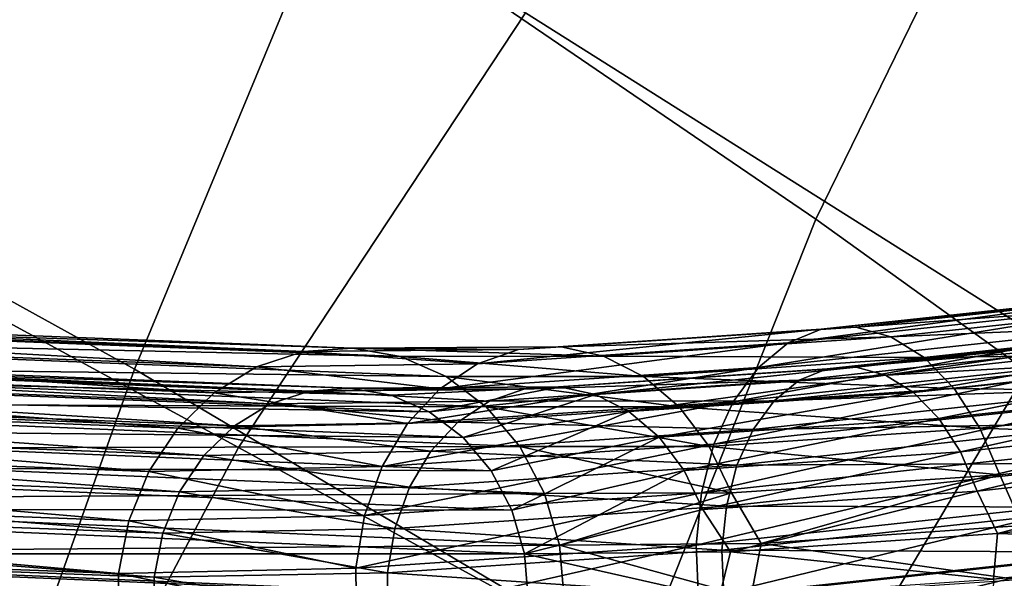
# Model space of a CAD drawing. Units: inches. Extents: x -18 to 14.7, y -21.4 to 21.4.
# Drawn here: x -11.1 to -9.2, y 10 to 11.1 of the extents above; entities that cross this region are included whole.
import ezdxf

# ---------------------------------------------------------------- set-up
doc = ezdxf.new("R2010")
doc.units = ezdxf.units.IN
doc.header["$MEASUREMENT"] = 0
doc.layers.add('SEAT-BACK', color=5, linetype='Continuous')
doc.layers.add('SEAT-LEG', color=5, linetype='Continuous')

msp = doc.modelspace()

# ---------------------------------------------------------------- linework, layer by layer
at = {"layer": 'SEAT-BACK', "invisible_edges": 12}
for points in [[(-11.6066, 12.0951, 25.9532), (-12.0963, 11.1058, 26.4613), (-10.8744, 10.4313, 25.4885)], [(-10.8744, 10.4313, 25.4885), (-10.4838, 11.374, 25.0531), (-11.6066, 12.0951, 25.9532)], [(-10.6702, 10.277, 8.6628), (-11.8598, 10.9243, 10.3003), (-11.2484, 11.8374, 10.2521)], [(-11.2484, 11.8374, 10.2521), (-10.1051, 11.1325, 8.6486), (-10.6702, 10.277, 8.6628)], [(-10.4838, 11.374, 25.0531), (-9.5337, 10.7266, 23.7485), (-9.1506, 11.5126, 23.3795)], [(-8.3389, 10.8563, 21.8686), (-9.1506, 11.5126, 23.3795), (-9.5337, 10.7266, 23.7485)], [(-9.5337, 10.7266, 23.7485), (-10.4838, 11.374, 25.0531), (-10.8744, 10.4313, 25.4885)], [(-8.5552, 11.2212, 7.7942), (-9.0827, 10.4881, 7.7869), (-10.1051, 11.1325, 8.6486)], [(-10.6702, 10.277, 8.6628), (-10.1051, 11.1325, 8.6486), (-9.0827, 10.4881, 7.7869)], [(-10.8744, 10.4313, 25.4885), (-12.0963, 11.1058, 26.4613), (-12.5422, 10.0315, 26.9463)], [(-11.8598, 10.9243, 10.3003), (-10.6702, 10.277, 8.6628), (-11.1319, 9.4019, 8.677)], [(-9.5337, 10.7266, 23.7485), (-8.7069, 10.1319, 22.1911), (-8.3389, 10.8563, 21.8686)], [(-10.8744, 10.4313, 25.4885), (-9.8844, 9.8454, 24.1332), (-9.5337, 10.7266, 23.7485)], [(-8.7069, 10.1319, 22.1911), (-9.5337, 10.7266, 23.7485), (-9.8844, 9.8454, 24.1332)], [(-9.0827, 10.4881, 7.7869), (-9.5653, 9.6732, 7.7865), (-10.6702, 10.277, 8.6628)], [(-9.5653, 9.6732, 7.7865), (-9.0827, 10.4881, 7.7869), (-8.1567, 9.8827, 7.4123)], [(-12.5422, 10.0315, 26.9463), (-11.2521, 9.371, 25.9424), (-10.8744, 10.4313, 25.4885)], [(-9.8844, 9.8454, 24.1332), (-10.8744, 10.4313, 25.4885), (-11.2521, 9.371, 25.9424)], [(-9.9834, 8.8477, 7.7861), (-11.1319, 9.4019, 8.677), (-10.6702, 10.277, 8.6628)], [(-10.6702, 10.277, 8.6628), (-9.5653, 9.6732, 7.7865), (-9.9834, 8.8477, 7.7861)], [(-9.8844, 9.8454, 24.1332), (-9.05, 9.3143, 22.5366), (-8.7069, 10.1319, 22.1911)]]:
    msp.add_3dface(points, dxfattribs=at)
at = {"layer": 'SEAT-LEG'}
for points in [[(-9.5233, 10.5098, 5.805), (-9.5883, 10.4829, 5.8848), (-8.8135, 10.5867, 6.2851)], [(-8.8135, 10.5867, 6.2851), (-9.5883, 10.4829, 5.8848), (-8.8596, 10.5619, 6.3777)], [(-9.4549, 10.5139, 5.7235), (-9.5233, 10.5098, 5.805), (-8.7638, 10.5887, 6.191)], [(-8.7638, 10.5887, 6.191), (-9.5233, 10.5098, 5.805), (-8.8135, 10.5867, 6.2851)], [(-8.7129, 10.568, 6.0999), (-9.4549, 10.5139, 5.7235), (-8.7638, 10.5887, 6.191)], [(-9.5883, 10.4829, 5.8848), (-9.6469, 10.4347, 5.9594), (-8.8596, 10.5619, 6.3777)], [(-8.8596, 10.5619, 6.3777), (-9.6469, 10.4347, 5.9594), (-8.9, 10.5156, 6.4646)], [(-9.3864, 10.4951, 5.6443), (-9.4549, 10.5139, 5.7235), (-8.7129, 10.568, 6.0999)], [(-8.6631, 10.5255, 6.016), (-9.3864, 10.4951, 5.6443), (-8.7129, 10.568, 6.0999)], [(-10.6343, 10.4356, 4.5732), (-12.6214, 10.5457, 0.3982), (-12.7128, 10.5157, 0.4437)], [(-10.5418, 10.4658, 4.5272), (-12.5265, 10.5531, 0.3506), (-12.6214, 10.5457, 0.3982)], [(-10.5418, 10.4658, 4.5272), (-12.6214, 10.5457, 0.3982), (-10.6343, 10.4356, 4.5732)], [(-10.4458, 10.4729, 4.479), (-12.4326, 10.5375, 0.303), (-12.5265, 10.5531, 0.3506)], [(-10.4458, 10.4729, 4.479), (-12.5265, 10.5531, 0.3506), (-10.5418, 10.4658, 4.5272)], [(-10.3509, 10.4564, 4.431), (-12.344, 10.4996, 0.2577), (-12.4326, 10.5375, 0.303)], [(-10.3509, 10.4564, 4.431), (-12.4326, 10.5375, 0.303), (-10.4458, 10.4729, 4.479)], [(-9.3209, 10.4543, 5.5711), (-9.3864, 10.4951, 5.6443), (-8.6631, 10.5255, 6.016)], [(-8.6167, 10.4632, 5.9433), (-9.3209, 10.4543, 5.5711), (-8.6631, 10.5255, 6.016)], [(-10.7176, 10.3846, 4.6142), (-12.7128, 10.5157, 0.4437), (-12.7965, 10.4644, 0.4848)], [(-10.6343, 10.4356, 4.5732), (-12.7128, 10.5157, 0.4437), (-10.7176, 10.3846, 4.6142)], [(-10.1191, 10.4698, 5.1825), (-10.2, 10.4419, 5.2458), (-9.5233, 10.5098, 5.805)], [(-9.5233, 10.5098, 5.805), (-10.2, 10.4419, 5.2458), (-9.5883, 10.4829, 5.8848)], [(-10.0351, 10.475, 5.1174), (-10.1191, 10.4698, 5.1825), (-9.4549, 10.5139, 5.7235)], [(-9.4549, 10.5139, 5.7235), (-10.1191, 10.4698, 5.1825), (-9.5233, 10.5098, 5.805)], [(-9.3864, 10.4951, 5.6443), (-10.0351, 10.475, 5.1174), (-9.4549, 10.5139, 5.7235)], [(-9.6469, 10.4347, 5.9594), (-9.6964, 10.3672, 6.0252), (-8.9, 10.5156, 6.4646)], [(-8.9, 10.5156, 6.4646), (-9.6964, 10.3672, 6.0252), (-8.9327, 10.4499, 6.5417)], [(-8.84, 10.4882, 6.358), (-9.5118, 10.432, 5.7996), (-8.8013, 10.509, 6.2802)], [(-9.5118, 10.432, 5.7996), (-9.4544, 10.4355, 5.7312), (-8.8013, 10.509, 6.2802)], [(-8.8013, 10.509, 6.2802), (-9.4544, 10.4355, 5.7312), (-8.7595, 10.5108, 6.2012)], [(-9.3968, 10.4197, 5.6646), (-8.7595, 10.5108, 6.2012), (-9.4544, 10.4355, 5.7312)], [(-8.7167, 10.4934, 6.1247), (-8.7595, 10.5108, 6.2012), (-9.3968, 10.4197, 5.6646)], [(-10.2616, 10.4172, 4.3853), (-12.265, 10.4412, 0.2168), (-12.344, 10.4996, 0.2577)], [(-10.2616, 10.4172, 4.3853), (-12.344, 10.4996, 0.2577), (-10.3509, 10.4564, 4.431)], [(-10.2, 10.4419, 5.2458), (-10.2739, 10.3926, 5.3044), (-9.5883, 10.4829, 5.8848)], [(-9.5883, 10.4829, 5.8848), (-10.2739, 10.3926, 5.3044), (-9.6469, 10.4347, 5.9594)], [(-9.9518, 10.4572, 5.0537), (-10.0351, 10.475, 5.1174), (-9.3864, 10.4951, 5.6443)], [(-9.3209, 10.4543, 5.5711), (-9.9518, 10.4572, 5.0537), (-9.3864, 10.4951, 5.6443)], [(-8.8739, 10.4493, 6.431), (-9.5664, 10.4095, 5.8667), (-8.84, 10.4882, 6.358)], [(-9.5664, 10.4095, 5.8667), (-9.5118, 10.432, 5.7996), (-8.84, 10.4882, 6.358)], [(-8.7167, 10.4934, 6.1247), (-9.3968, 10.4197, 5.6646), (-9.3418, 10.3854, 5.6031)], [(-8.6749, 10.4577, 6.0542), (-8.7167, 10.4934, 6.1247), (-9.3418, 10.3854, 5.6031)], [(-10.7895, 10.3149, 4.649), (-12.7965, 10.4644, 0.4848), (-12.8685, 10.3943, 0.5197)], [(-10.7176, 10.3846, 4.6142), (-12.7965, 10.4644, 0.4848), (-10.7895, 10.3149, 4.649)], [(-12.6095, 10.4682, 0.3908), (-10.6078, 10.3629, 4.5585), (-12.6863, 10.443, 0.4289)], [(-12.5298, 10.4744, 0.3508), (-10.5301, 10.3883, 4.5199), (-12.6095, 10.4682, 0.3908)], [(-12.6095, 10.4682, 0.3908), (-10.5301, 10.3883, 4.5199), (-10.6078, 10.3629, 4.5585)], [(-12.4509, 10.4613, 0.3108), (-10.4495, 10.3942, 4.4794), (-12.5298, 10.4744, 0.3508)], [(-12.5298, 10.4744, 0.3508), (-10.4495, 10.3942, 4.4794), (-10.5301, 10.3883, 4.5199)], [(-10.5418, 10.4658, 4.5272), (-10.6343, 10.4356, 4.5732), (-10.2, 10.4419, 5.2458)], [(-10.4458, 10.4729, 4.479), (-10.5418, 10.4658, 4.5272), (-10.1191, 10.4698, 5.1825)], [(-10.1191, 10.4698, 5.1825), (-10.5418, 10.4658, 4.5272), (-10.2, 10.4419, 5.2458)], [(-9.9518, 10.4572, 5.0537), (-10.4458, 10.4729, 4.479), (-10.0351, 10.475, 5.1174)], [(-10.0351, 10.475, 5.1174), (-10.4458, 10.4729, 4.479), (-10.1191, 10.4698, 5.1825)], [(-9.9518, 10.4572, 5.0537), (-10.3509, 10.4564, 4.431), (-10.4458, 10.4729, 4.479)], [(-9.2615, 10.3933, 5.5071), (-9.3209, 10.4543, 5.5711), (-8.6167, 10.4632, 5.9433)], [(-8.5759, 10.3839, 5.8852), (-9.2615, 10.3933, 5.5071), (-8.6167, 10.4632, 5.9433)], [(-12.3766, 10.4295, 0.2728), (-10.3698, 10.3804, 4.439), (-12.4509, 10.4613, 0.3108)], [(-12.4509, 10.4613, 0.3108), (-10.3698, 10.3804, 4.439), (-10.4495, 10.3942, 4.4794)], [(-9.8731, 10.4172, 4.9941), (-10.3509, 10.4564, 4.431), (-9.9518, 10.4572, 5.0537)], [(-9.8731, 10.4172, 4.9941), (-10.2616, 10.4172, 4.3853), (-10.3509, 10.4564, 4.431)], [(-9.8731, 10.4172, 4.9941), (-9.9518, 10.4572, 5.0537), (-9.3209, 10.4543, 5.5711)], [(-9.2615, 10.3933, 5.5071), (-9.8731, 10.4172, 4.9941), (-9.3209, 10.4543, 5.5711)], [(-9.6964, 10.3672, 6.0252), (-9.7344, 10.2837, 6.0791), (-8.9327, 10.4499, 6.5417)], [(-8.9327, 10.4499, 6.5417), (-9.7344, 10.2837, 6.0791), (-8.9563, 10.368, 6.6054)], [(-8.9014, 10.3942, 6.4958), (-9.6156, 10.369, 5.9293), (-8.8739, 10.4493, 6.431)], [(-9.6156, 10.369, 5.9293), (-9.5664, 10.4095, 5.8667), (-8.8739, 10.4493, 6.431)], [(-9.2919, 10.3342, 5.5494), (-8.6749, 10.4577, 6.0542), (-9.3418, 10.3854, 5.6031)], [(-8.6359, 10.4053, 5.9931), (-8.6749, 10.4577, 6.0542), (-9.2919, 10.3342, 5.5494)], [(-10.6778, 10.3201, 4.5929), (-12.7566, 10.4, 0.4635), (-12.6863, 10.443, 0.4289)], [(-10.6778, 10.3201, 4.5929), (-12.6863, 10.443, 0.4289), (-10.6078, 10.3629, 4.5585)], [(-12.3102, 10.3805, 0.2384), (-10.2948, 10.3475, 4.4006), (-12.3766, 10.4295, 0.2728)], [(-12.3766, 10.4295, 0.2728), (-10.2948, 10.3475, 4.4006), (-10.3698, 10.3804, 4.439)], [(-10.1823, 10.3571, 4.3442), (-12.1992, 10.3651, 0.1822), (-12.265, 10.4412, 0.2168)], [(-10.1823, 10.3571, 4.3442), (-12.265, 10.4412, 0.2168), (-10.2616, 10.4172, 4.3853)], [(-10.6343, 10.4356, 4.5732), (-10.7176, 10.3846, 4.6142), (-10.2739, 10.3926, 5.3044)], [(-10.2, 10.4419, 5.2458), (-10.6343, 10.4356, 4.5732), (-10.2739, 10.3926, 5.3044)], [(-10.2739, 10.3926, 5.3044), (-10.3374, 10.3242, 5.3554), (-9.6469, 10.4347, 5.9594)], [(-9.6469, 10.4347, 5.9594), (-10.3374, 10.3242, 5.3554), (-9.6964, 10.3672, 6.0252)], [(-9.5664, 10.4095, 5.8667), (-10.1083, 10.392, 5.1765), (-9.5118, 10.432, 5.7996)], [(-10.1083, 10.392, 5.1765), (-10.0377, 10.3964, 5.1218), (-9.5118, 10.432, 5.7996)], [(-9.5118, 10.432, 5.7996), (-10.0377, 10.3964, 5.1218), (-9.4544, 10.4355, 5.7312)], [(-10.0377, 10.3964, 5.1218), (-9.9677, 10.3814, 5.0682), (-9.4544, 10.4355, 5.7312)], [(-9.4544, 10.4355, 5.7312), (-9.9677, 10.3814, 5.0682), (-9.3968, 10.4197, 5.6646)], [(-9.8028, 10.357, 4.9417), (-10.1823, 10.3571, 4.3442), (-10.2616, 10.4172, 4.3853)], [(-9.8028, 10.357, 4.9417), (-10.2616, 10.4172, 4.3853), (-9.8731, 10.4172, 4.9941)], [(-9.6156, 10.369, 5.9293), (-10.1762, 10.3686, 5.2296), (-9.5664, 10.4095, 5.8667)], [(-10.1762, 10.3686, 5.2296), (-10.1083, 10.392, 5.1765), (-9.5664, 10.4095, 5.8667)], [(-9.9677, 10.3814, 5.0682), (-9.9016, 10.3479, 5.0182), (-9.3968, 10.4197, 5.6646)], [(-9.3418, 10.3854, 5.6031), (-9.3968, 10.4197, 5.6646), (-9.9016, 10.3479, 5.0182)], [(-9.8028, 10.357, 4.9417), (-9.8731, 10.4172, 4.9941), (-9.2615, 10.3933, 5.5071)], [(-9.2495, 10.2686, 5.5061), (-8.6359, 10.4053, 5.9931), (-9.2919, 10.3342, 5.5494)], [(-8.6017, 10.3387, 5.9443), (-8.6359, 10.4053, 5.9931), (-9.2495, 10.2686, 5.5061)], [(-10.8464, 10.2298, 4.676), (-12.8685, 10.3943, 0.5197), (-12.9256, 10.3087, 0.5467)], [(-10.7895, 10.3149, 4.649), (-12.8685, 10.3943, 0.5197), (-10.8464, 10.2298, 4.676)], [(-10.7382, 10.2615, 4.6221), (-12.8172, 10.3411, 0.4928), (-12.7566, 10.4, 0.4635)], [(-10.7382, 10.2615, 4.6221), (-12.7566, 10.4, 0.4635), (-10.6778, 10.3201, 4.5929)], [(-10.2739, 10.3926, 5.3044), (-10.7176, 10.3846, 4.6142), (-10.3374, 10.3242, 5.3554)], [(-10.6078, 10.3629, 4.5585), (-10.5301, 10.3883, 4.5199), (-10.1762, 10.3686, 5.2296)], [(-10.5301, 10.3883, 4.5199), (-10.4495, 10.3942, 4.4794), (-10.1083, 10.392, 5.1765)], [(-10.1762, 10.3686, 5.2296), (-10.5301, 10.3883, 4.5199), (-10.1083, 10.392, 5.1765)], [(-10.1083, 10.392, 5.1765), (-10.4495, 10.3942, 4.4794), (-10.0377, 10.3964, 5.1218)], [(-10.4495, 10.3942, 4.4794), (-10.3698, 10.3804, 4.439), (-10.0377, 10.3964, 5.1218)], [(-10.0377, 10.3964, 5.1218), (-10.3698, 10.3804, 4.439), (-10.2948, 10.3475, 4.4006)], [(-10.0377, 10.3964, 5.1218), (-10.2948, 10.3475, 4.4006), (-9.9677, 10.3814, 5.0682)], [(-9.211, 10.3151, 5.4556), (-9.8028, 10.357, 4.9417), (-9.2615, 10.3933, 5.5071)], [(-8.9212, 10.3253, 6.5493), (-9.6572, 10.3123, 5.9846), (-8.9014, 10.3942, 6.4958)], [(-9.6572, 10.3123, 5.9846), (-9.6156, 10.369, 5.9293), (-8.9014, 10.3942, 6.4958)], [(-9.211, 10.3151, 5.4556), (-9.2615, 10.3933, 5.5071), (-8.5759, 10.3839, 5.8852)], [(-12.2549, 10.3165, 0.2093), (-10.2282, 10.297, 4.3661), (-12.3102, 10.3805, 0.2384)], [(-12.3102, 10.3805, 0.2384), (-10.2282, 10.297, 4.3661), (-10.2948, 10.3475, 4.4006)], [(-10.7176, 10.3846, 4.6142), (-10.7895, 10.3149, 4.649), (-10.3374, 10.3242, 5.3554)], [(-10.2383, 10.3272, 5.2788), (-10.6078, 10.3629, 4.5585), (-10.1762, 10.3686, 5.2296)], [(-10.3374, 10.3242, 5.3554), (-10.3876, 10.2399, 5.3967), (-9.6964, 10.3672, 6.0252)], [(-9.6964, 10.3672, 6.0252), (-10.3876, 10.2399, 5.3967), (-9.7344, 10.2837, 6.0791)], [(-9.9677, 10.3814, 5.0682), (-10.2948, 10.3475, 4.4006), (-10.2282, 10.297, 4.3661)], [(-9.6572, 10.3123, 5.9846), (-10.2383, 10.3272, 5.2788), (-9.6156, 10.369, 5.9293)], [(-10.2383, 10.3272, 5.2788), (-10.1762, 10.3686, 5.2296), (-9.6156, 10.369, 5.9293)], [(-9.9677, 10.3814, 5.0682), (-10.2282, 10.297, 4.3661), (-9.9016, 10.3479, 5.0182)], [(-9.3418, 10.3854, 5.6031), (-9.9016, 10.3479, 5.0182), (-9.8425, 10.2973, 4.9741)], [(-9.2919, 10.3342, 5.5494), (-9.3418, 10.3854, 5.6031), (-9.8425, 10.2973, 4.9741)], [(-9.7344, 10.2837, 6.0791), (-9.7592, 10.188, 6.1186), (-8.9563, 10.368, 6.6054)], [(-8.9563, 10.368, 6.6054), (-9.7592, 10.188, 6.1186), (-8.9696, 10.2736, 6.6526)], [(-8.5427, 10.2915, 5.8443), (-9.211, 10.3151, 5.4556), (-8.5759, 10.3839, 5.8852)], [(-10.1167, 10.2791, 4.3097), (-12.1497, 10.2748, 0.1556), (-12.1992, 10.3651, 0.1822)], [(-10.1167, 10.2791, 4.3097), (-12.1992, 10.3651, 0.1822), (-10.1823, 10.3571, 4.3442)], [(-10.6778, 10.3201, 4.5929), (-10.6078, 10.3629, 4.5585), (-10.2383, 10.3272, 5.2788)], [(-9.9016, 10.3479, 5.0182), (-10.2282, 10.297, 4.3661), (-10.173, 10.2314, 4.3371)], [(-9.7441, 10.2794, 4.8987), (-10.1167, 10.2791, 4.3097), (-10.1823, 10.3571, 4.3442)], [(-9.7441, 10.2794, 4.8987), (-10.1823, 10.3571, 4.3442), (-9.8028, 10.357, 4.9417)], [(-9.8425, 10.2973, 4.9741), (-9.9016, 10.3479, 5.0182), (-10.173, 10.2314, 4.3371)], [(-9.7441, 10.2794, 4.8987), (-9.8028, 10.357, 4.9417), (-9.211, 10.3151, 5.4556)], [(-10.786, 10.19, 4.6448), (-12.8651, 10.2691, 0.5155), (-12.8172, 10.3411, 0.4928)], [(-10.786, 10.19, 4.6448), (-12.8172, 10.3411, 0.4928), (-10.7382, 10.2615, 4.6221)], [(-9.7932, 10.2321, 4.938), (-9.2919, 10.3342, 5.5494), (-9.8425, 10.2973, 4.9741)], [(-9.2495, 10.2686, 5.5061), (-9.2919, 10.3342, 5.5494), (-9.7932, 10.2321, 4.938)], [(-9.2165, 10.1914, 5.4752), (-8.6017, 10.3387, 5.9443), (-9.2495, 10.2686, 5.5061)], [(-8.5738, 10.2611, 5.9099), (-8.6017, 10.3387, 5.9443), (-9.2165, 10.1914, 5.4752)], [(-10.8859, 10.1331, 4.694), (-12.9256, 10.3087, 0.5467), (-12.9649, 10.2114, 0.5647)], [(-10.8464, 10.2298, 4.676), (-12.9256, 10.3087, 0.5467), (-10.8859, 10.1331, 4.694)], [(-12.2133, 10.2406, 0.1869), (-10.173, 10.2314, 4.3371), (-12.2549, 10.3165, 0.2093)], [(-12.2549, 10.3165, 0.2093), (-10.173, 10.2314, 4.3371), (-10.2282, 10.297, 4.3661)], [(-10.7895, 10.3149, 4.649), (-10.8464, 10.2298, 4.676), (-10.3876, 10.2399, 5.3967)], [(-10.3374, 10.3242, 5.3554), (-10.7895, 10.3149, 4.649), (-10.3876, 10.2399, 5.3967)], [(-10.7382, 10.2615, 4.6221), (-10.6778, 10.3201, 4.5929), (-10.2916, 10.2697, 5.3217)], [(-10.2916, 10.2697, 5.3217), (-10.6778, 10.3201, 4.5929), (-10.2383, 10.3272, 5.2788)], [(-10.2916, 10.2697, 5.3217), (-10.2383, 10.3272, 5.2788), (-9.6572, 10.3123, 5.9846)], [(-9.6891, 10.2421, 6.0298), (-10.2916, 10.2697, 5.3217), (-9.6572, 10.3123, 5.9846)], [(-9.211, 10.3151, 5.4556), (-9.1717, 10.2233, 5.4188), (-9.7441, 10.2794, 4.8987)], [(-8.9324, 10.246, 6.589), (-9.6891, 10.2421, 6.0298), (-8.9212, 10.3253, 6.5493)], [(-9.6891, 10.2421, 6.0298), (-9.6572, 10.3123, 5.9846), (-8.9212, 10.3253, 6.5493)], [(-8.5427, 10.2915, 5.8443), (-9.1717, 10.2233, 5.4188), (-9.211, 10.3151, 5.4556)], [(-9.8425, 10.2973, 4.9741), (-10.173, 10.2314, 4.3371), (-10.1321, 10.1539, 4.315)], [(-9.8425, 10.2973, 4.9741), (-10.1321, 10.1539, 4.315), (-9.7932, 10.2321, 4.938)], [(-8.5427, 10.2915, 5.8443), (-9.1276, 10.1238, 5.4135), (-9.1717, 10.2233, 5.4188)], [(-10.0679, 10.1868, 4.2833), (-12.1497, 10.2748, 0.1556), (-10.1167, 10.2791, 4.3097)], [(-10.0679, 10.1868, 4.2833), (-12.1187, 10.1745, 0.138), (-12.1497, 10.2748, 0.1556)], [(-10.3337, 10.1989, 5.3564), (-10.7382, 10.2615, 4.6221), (-10.2916, 10.2697, 5.3217)], [(-10.3876, 10.2399, 5.3967), (-10.422, 10.1436, 5.4261), (-9.7344, 10.2837, 6.0791)], [(-9.7344, 10.2837, 6.0791), (-10.422, 10.1436, 5.4261), (-9.7592, 10.188, 6.1186)], [(-10.3337, 10.1989, 5.3564), (-10.2916, 10.2697, 5.3217), (-9.6891, 10.2421, 6.0298)], [(-9.6997, 10.1879, 4.8672), (-10.1167, 10.2791, 4.3097), (-9.7441, 10.2794, 4.8987)], [(-9.6997, 10.1879, 4.8672), (-10.0679, 10.1868, 4.2833), (-10.1167, 10.2791, 4.3097)], [(-9.7592, 10.188, 6.1186), (-9.7696, 10.0847, 6.1418), (-8.9696, 10.2736, 6.6526)], [(-8.9696, 10.2736, 6.6526), (-9.7696, 10.0847, 6.1418), (-8.972, 10.1711, 6.6813)], [(-9.1717, 10.2233, 5.4188), (-9.6997, 10.1879, 4.8672), (-9.7441, 10.2794, 4.8987)], [(-10.8192, 10.1088, 4.6599), (-12.8981, 10.1874, 0.5306), (-12.8651, 10.2691, 0.5155)], [(-10.8192, 10.1088, 4.6599), (-12.8651, 10.2691, 0.5155), (-10.786, 10.19, 4.6448)], [(-10.786, 10.19, 4.6448), (-10.7382, 10.2615, 4.6221), (-10.3337, 10.1989, 5.3564)], [(-9.756, 10.1553, 4.9116), (-9.2495, 10.2686, 5.5061), (-9.7932, 10.2321, 4.938)], [(-9.2165, 10.1914, 5.4752), (-9.2495, 10.2686, 5.5061), (-9.756, 10.1553, 4.9116)], [(-9.2165, 10.1914, 5.4752), (-9.1761, 10.1082, 5.4735), (-8.5738, 10.2611, 5.9099)], [(-8.5738, 10.2611, 5.9099), (-9.1761, 10.1082, 5.4735), (-8.5535, 10.1759, 5.8917)], [(-12.1873, 10.1564, 0.1722), (-10.1321, 10.1539, 4.315), (-12.2133, 10.2406, 0.1869)], [(-12.2133, 10.2406, 0.1869), (-10.1321, 10.1539, 4.315), (-10.173, 10.2314, 4.3371)], [(-10.3876, 10.2399, 5.3967), (-10.8464, 10.2298, 4.676), (-10.422, 10.1436, 5.4261)], [(-9.7099, 10.1618, 6.063), (-10.3337, 10.1989, 5.3564), (-9.6891, 10.2421, 6.0298)], [(-9.7932, 10.2321, 4.938), (-10.1321, 10.1539, 4.315), (-10.1073, 10.0681, 4.3008)], [(-9.7932, 10.2321, 4.938), (-10.1073, 10.0681, 4.3008), (-9.756, 10.1553, 4.9116)], [(-8.9344, 10.16, 6.613), (-9.7099, 10.1618, 6.063), (-8.9324, 10.246, 6.589)], [(-9.7099, 10.1618, 6.063), (-9.6891, 10.2421, 6.0298), (-8.9324, 10.246, 6.589)], [(-10.906, 10.0294, 4.7021), (-12.9649, 10.2114, 0.5647), (-12.9848, 10.1072, 0.5726)], [(-10.8859, 10.1331, 4.694), (-12.9649, 10.2114, 0.5647), (-10.906, 10.0294, 4.7021)], [(-10.8464, 10.2298, 4.676), (-10.8859, 10.1331, 4.694), (-10.422, 10.1436, 5.4261)], [(-9.1717, 10.2233, 5.4188), (-9.6417, 10.0881, 4.8872), (-9.6997, 10.1879, 4.8672)], [(-9.1717, 10.2233, 5.4188), (-9.1276, 10.1238, 5.4135), (-9.6417, 10.0881, 4.8872)], [(-10.3626, 10.118, 5.3811), (-10.786, 10.19, 4.6448), (-10.3337, 10.1989, 5.3564)], [(-10.3626, 10.118, 5.3811), (-10.3337, 10.1989, 5.3564), (-9.7099, 10.1618, 6.063)], [(-10.8361, 10.0217, 4.6668), (-12.9148, 10.0999, 0.5373), (-12.8981, 10.1874, 0.5306)], [(-10.8361, 10.0217, 4.6668), (-12.8981, 10.1874, 0.5306), (-10.8192, 10.1088, 4.6599)], [(-10.0384, 10.0847, 4.2665), (-12.1187, 10.1745, 0.138), (-10.0679, 10.1868, 4.2833)], [(-10.0384, 10.0847, 4.2665), (-12.1078, 10.0689, 0.1305), (-12.1187, 10.1745, 0.138)], [(-10.8192, 10.1088, 4.6599), (-10.786, 10.19, 4.6448), (-10.3626, 10.118, 5.3811)], [(-10.422, 10.1436, 5.4261), (-10.439, 10.0398, 5.4424), (-9.7592, 10.188, 6.1186)], [(-9.7592, 10.188, 6.1186), (-10.439, 10.0398, 5.4424), (-9.7696, 10.0847, 6.1418)], [(-9.6997, 10.1879, 4.8672), (-10.0384, 10.0847, 4.2665), (-10.0679, 10.1868, 4.2833)], [(-9.6417, 10.0881, 4.8872), (-10.0384, 10.0847, 4.2665), (-9.6997, 10.1879, 4.8672)], [(-9.756, 10.1553, 4.9116), (-9.7017, 10.0717, 4.9354), (-9.2165, 10.1914, 5.4752)], [(-9.2165, 10.1914, 5.4752), (-9.7017, 10.0717, 4.9354), (-9.1761, 10.1082, 5.4735)], [(-8.5418, 10.0873, 5.8905), (-8.5535, 10.1759, 5.8917), (-9.1761, 10.1082, 5.4735)], [(-10.1321, 10.1539, 4.315), (-12.1873, 10.1564, 0.1722), (-10.1073, 10.0681, 4.3008)], [(-10.1073, 10.0681, 4.3008), (-12.1873, 10.1564, 0.1722), (-12.1782, 10.0677, 0.1659)], [(-9.7187, 10.075, 6.0826), (-10.3626, 10.118, 5.3811), (-9.7099, 10.1618, 6.063)], [(-9.756, 10.1553, 4.9116), (-10.1073, 10.0681, 4.3008), (-9.7017, 10.0717, 4.9354)], [(-9.7696, 10.0847, 6.1418), (-9.7651, 9.9785, 6.1478), (-8.972, 10.1711, 6.6813)], [(-8.972, 10.1711, 6.6813), (-9.7651, 9.9785, 6.1478), (-8.9635, 10.0654, 6.69)], [(-9.7187, 10.075, 6.0826), (-9.7099, 10.1618, 6.063), (-8.9344, 10.16, 6.613)], [(-8.9272, 10.0712, 6.6203), (-9.7187, 10.075, 6.0826), (-8.9344, 10.16, 6.613)], [(-10.422, 10.1436, 5.4261), (-10.8859, 10.1331, 4.694), (-10.439, 10.0398, 5.4424)], [(-10.8859, 10.1331, 4.694), (-10.906, 10.0294, 4.7021), (-10.439, 10.0398, 5.4424)], [(-10.377, 10.0308, 5.3948), (-10.8192, 10.1088, 4.6599), (-10.3626, 10.118, 5.3811)], [(-10.377, 10.0308, 5.3948), (-10.3626, 10.118, 5.3811), (-9.7187, 10.075, 6.0826)], [(-9.6417, 10.0881, 4.8872), (-9.1276, 10.1238, 5.4135), (-9.1336, 10.0165, 5.3956)], [(-10.906, 10.0294, 4.7021), (-12.9848, 10.1072, 0.5726), (-10.9059, 9.9235, 4.7)], [(-10.9059, 9.9235, 4.7), (-12.9848, 10.1072, 0.5726), (-12.9842, 10.0008, 0.5702)], [(-10.836, 9.9328, 4.665), (-12.9143, 10.0105, 0.5353), (-12.9148, 10.0999, 0.5373)], [(-10.836, 9.9328, 4.665), (-12.9148, 10.0999, 0.5373), (-10.8361, 10.0217, 4.6668)], [(-10.8361, 10.0217, 4.6668), (-10.8192, 10.1088, 4.6599), (-10.377, 10.0308, 5.3948)], [(-9.1845, 10.0177, 5.4557), (-9.1761, 10.1082, 5.4735), (-9.7017, 10.0717, 4.9354)], [(-8.5418, 10.0873, 5.8905), (-9.1761, 10.1082, 5.4735), (-9.1845, 10.0177, 5.4557)], [(-10.0294, 9.9793, 4.2599), (-12.1078, 10.0689, 0.1305), (-10.0384, 10.0847, 4.2665)], [(-10.439, 10.0398, 5.4424), (-10.4379, 9.9334, 5.4448), (-9.7696, 10.0847, 6.1418)], [(-9.7696, 10.0847, 6.1418), (-10.4379, 9.9334, 5.4448), (-9.7651, 9.9785, 6.1478)], [(-10.0384, 10.0847, 4.2665), (-9.6417, 10.0881, 4.8872), (-9.6616, 9.9811, 4.844)], [(-9.6616, 9.9811, 4.844), (-10.0294, 9.9793, 4.2599), (-10.0384, 10.0847, 4.2665)], [(-9.6616, 9.9811, 4.844), (-9.6417, 10.0881, 4.8872), (-9.1336, 10.0165, 5.3956)], [(-9.1845, 10.0177, 5.4557), (-9.187, 9.9292, 5.4681), (-8.5418, 10.0873, 5.8905)], [(-8.5418, 10.0873, 5.8905), (-9.187, 9.9292, 5.4681), (-8.5392, 9.9994, 5.9062)], [(-10.0997, 9.9796, 4.2953), (-12.1782, 10.0677, 0.1659), (-12.1863, 9.9787, 0.1682)], [(-10.1073, 10.0681, 4.3008), (-12.1782, 10.0677, 0.1659), (-10.0997, 9.9796, 4.2953)], [(-10.0294, 9.9793, 4.2599), (-12.1175, 9.9629, 0.1333), (-12.1078, 10.0689, 0.1305)], [(-9.7149, 9.9858, 6.0875), (-10.377, 10.0308, 5.3948), (-9.7187, 10.075, 6.0826)], [(-9.724, 9.9815, 4.8921), (-9.7017, 10.0717, 4.9354), (-10.1073, 10.0681, 4.3008)], [(-9.724, 9.9815, 4.8921), (-10.1073, 10.0681, 4.3008), (-10.0997, 9.9796, 4.2953)], [(-9.7651, 9.9785, 6.1478), (-9.7459, 9.8745, 6.1361), (-8.9635, 10.0654, 6.69)], [(-8.9635, 10.0654, 6.69), (-9.7459, 9.8745, 6.1361), (-8.9443, 9.9614, 6.6783)], [(-9.1845, 10.0177, 5.4557), (-9.7017, 10.0717, 4.9354), (-9.724, 9.9815, 4.8921)], [(-9.7149, 9.9858, 6.0875), (-9.7187, 10.075, 6.0826), (-8.9272, 10.0712, 6.6203)], [(-8.9111, 9.9838, 6.6105), (-9.7149, 9.9858, 6.0875), (-8.9272, 10.0712, 6.6203)], [(-10.439, 10.0398, 5.4424), (-10.906, 10.0294, 4.7021), (-10.4379, 9.9334, 5.4448)], [(-10.906, 10.0294, 4.7021), (-10.9059, 9.9235, 4.7), (-10.4379, 9.9334, 5.4448)], [(-10.3761, 9.9415, 5.3968), (-10.8361, 10.0217, 4.6668), (-10.377, 10.0308, 5.3948)], [(-10.836, 9.9328, 4.665), (-10.8361, 10.0217, 4.6668), (-10.3761, 9.9415, 5.3968)], [(-10.3761, 9.9415, 5.3968), (-10.377, 10.0308, 5.3948), (-9.7149, 9.9858, 6.0875)]]:
    msp.add_3dface(points, dxfattribs=at)

doc.saveas('drawing.dxf')
